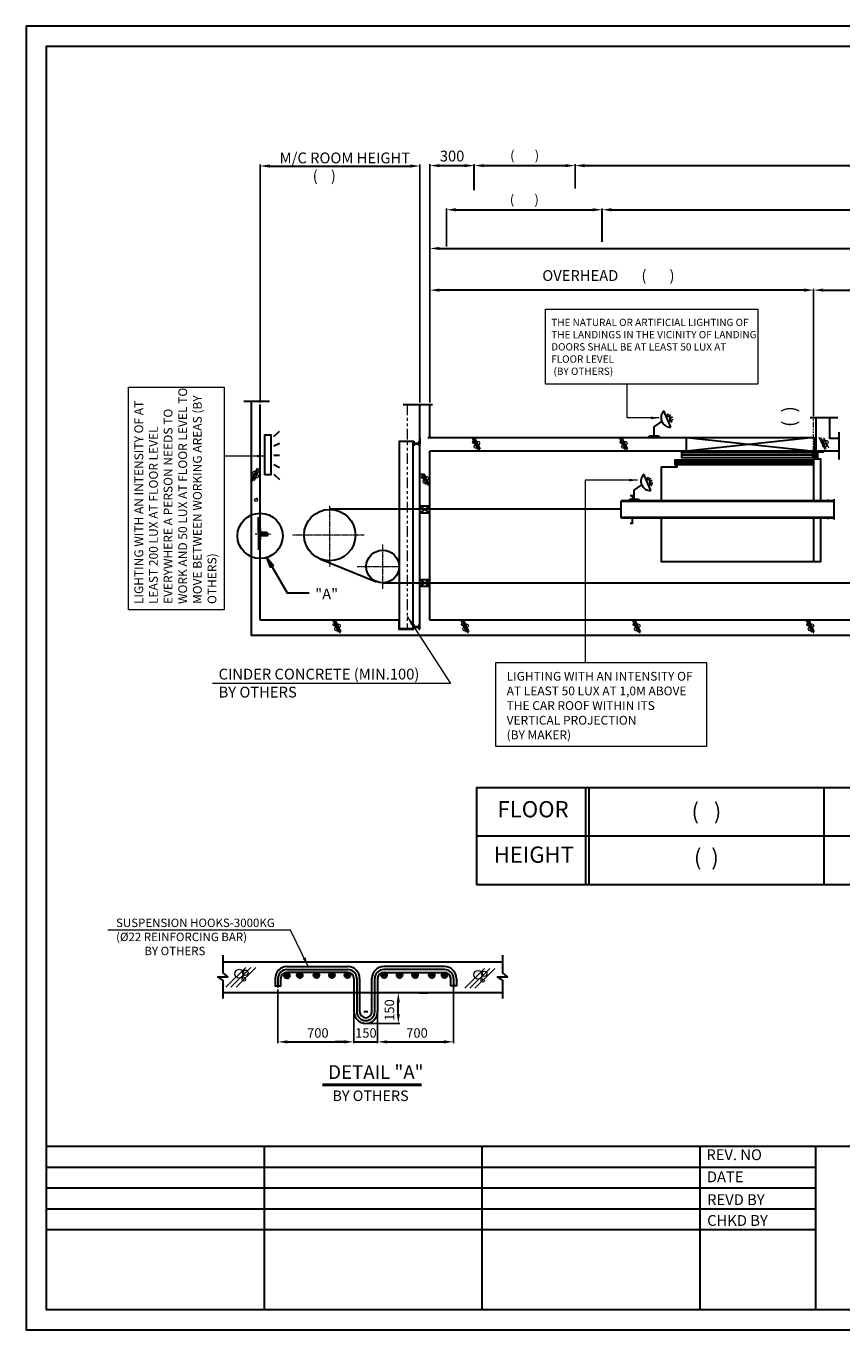
# Model space of a CAD drawing. Units: millimetres. Extents: x 15864 to 142760, y -120845 to 107212.
# Drawn here: x 60852 to 66891, y -30135 to -20493 of the extents above; entities that cross this region are included whole.
import ezdxf

# ---------------------------------------------------------------- set-up
doc = ezdxf.new("R2010")
doc.units = ezdxf.units.MM
doc.linetypes.add('ACISOTGB', pattern=[9, 4, -1, 1, -1, 1, -1])
doc.linetypes.add('CENTER2', pattern=[1.125, 0.75, -0.125, 0.125, -0.125])
doc.layers.get('0').update_dxf_attribs({"lineweight": 30})
for name, color, linetype, lineweight in [('강조문자', 2, 'Continuous', 50), ('문자', 4, 'Continuous', 30), ('사선', 1, 'Continuous', 13), ('옹벽', 30, 'Continuous', 9), ('중심선', 6, 'CENTER2', 9), ('치수', 3, 'Continuous', 15), ('치수선', 3, 'Continuous', 9)]:
    doc.layers.add(name, color=color, linetype=linetype, lineweight=lineweight)
doc.styles.get("Standard").update_dxf_attribs({"font": 'iso.shx', "height": 75, "bigfont": 'whgtxt.shx'})
doc.styles.add('USER1', font='arial.ttf', dxfattribs={"height": 70})
doc.linetypes.add('Amzigzag', pattern='A,0.0001,[136,genltshp.shx,S=0.04,R=0,X=0,Y=0],-11', length=11.0001)
doc.dimstyles.new('AM_ISO$7', dxfattribs={"dimtxt": 75, "dimasz": 60, "dimexe": 20, "dimexo": 20, "dimgap": 30, "dimtad": 1, "dimdsep": 46, "dimtxsty": 'Standard', "dimcen": 0, "dimclrd": 256, "dimclre": 256, "dimclrt": 2, "dimadec": 0, "dimazin": 2, "dimtp": 0.1, "dimtm": 0.1, "dimtfac": 0.71, "dimtix": 1, "dimtmove": 0, "dimatfit": 0, "dimfxl": 1, "dimlwd": -1, "dimlwe": -1, "dimarcsym": 1})
doc.dimstyles.get("Standard").update_dxf_attribs({"dimtxt": 70, "dimasz": 70, "dimexe": 10, "dimexo": 15, "dimgap": 30, "dimtad": 1, "dimdec": 0, "dimzin": 0, "dimdsep": 46, "dimtxsty": 'USER1', "dimcen": 0.09, "dimclrd": 256, "dimclre": 256, "dimclrt": 256, "dimadec": 0, "dimazin": 0, "dimtfac": 1, "dimtdec": 0, "dimtix": 1, "dimtmove": 1, "dimatfit": 3, "dimfxl": 1, "dimtolj": 1, "dimtzin": 0, "dimlwd": -1, "dimarcsym": 0})

# ---------------------------------------------------------------- blocks, each defined once
blk = doc.blocks.new('*D263')
at = {"layer": 'Defpoints', "color": 0, "transparency": 16777216}
for p in [(63278.8, -27781.1), (63454, -27781.1), (63454, -28005.1)]:
    blk.add_point(p, dxfattribs=at)
at = {"layer": '문자', "lineweight": -2, "transparency": 16777216}
for p, q in [((63278.8, -27796.1), (63278.8, -28015.1)), ((63454, -27796.1), (63454, -28015.1))]:
    blk.add_line(p, q, dxfattribs=at)
at = {"layer": '문자', "transparency": 16777216}
for p, q in [((63208.8, -28005.1), (63138.8, -28005.1)), ((63278.8, -28005.1), (63454, -28005.1)), ((63524, -28005.1), (63594, -28005.1))]:
    blk.add_line(p, q, dxfattribs=at)
for points in [[(63208.8, -27993.5), (63208.8, -28016.8), (63278.8, -28005.1)], [(63524, -27993.5), (63524, -28016.8), (63454, -28005.1)]]:
    blk.add_solid(points, dxfattribs=at)
at = {"layer": '문자', "transparency": 16777216, "insert": (63367.5, -27939.1), "char_height": 70, "attachment_point": 5, "style": 'USER1'}
blk.add_mtext('\\A1;{\\f굴림|b0|i0|c129|p50;150}', dxfattribs=at)
blk = doc.blocks.new('*D264')
at = {"layer": 'Defpoints', "color": 0, "transparency": 16777216}
for p in [(62716.7, -27602.4), (63278.8, -27781.1), (63278.8, -28005.1)]:
    blk.add_point(p, dxfattribs=at)
at = {"layer": '문자', "lineweight": -2, "transparency": 16777216}
for p, q in [((62716.7, -27617.4), (62716.7, -28015.1)), ((63278.8, -27796.1), (63278.8, -28015.1))]:
    blk.add_line(p, q, dxfattribs=at)
at = {"layer": '문자', "transparency": 16777216}
blk.add_line((62786.7, -28005.1), (63208.8, -28005.1), dxfattribs=at)
for points in [[(62786.7, -27993.5), (62786.7, -28016.8), (62716.7, -28005.1)], [(63208.8, -27993.5), (63208.8, -28016.8), (63278.8, -28005.1)]]:
    blk.add_solid(points, dxfattribs=at)
at = {"layer": '문자', "transparency": 16777216, "insert": (63012, -27939.2), "char_height": 70, "attachment_point": 5, "style": 'USER1'}
blk.add_mtext('\\A1;{\\f굴림|b0|i0|c129|p50;700}', dxfattribs=at)
blk = doc.blocks.new('*D265')
at = {"layer": 'Defpoints', "color": 0, "transparency": 16777216}
for p in [(64016.1, -27590.8), (63454, -27781.1), (64016.1, -28005.1)]:
    blk.add_point(p, dxfattribs=at)
at = {"layer": '문자', "lineweight": -2, "transparency": 16777216}
for p, q in [((64016.1, -27605.8), (64016.1, -28015.1)), ((63454, -27796.1), (63454, -28015.1))]:
    blk.add_line(p, q, dxfattribs=at)
at = {"layer": '문자', "transparency": 16777216}
blk.add_line((63524, -28005.1), (63946.1, -28005.1), dxfattribs=at)
for points in [[(63524, -27993.5), (63524, -28016.8), (63454, -28005.1)], [(63946.1, -27993.5), (63946.1, -28016.8), (64016.1, -28005.1)]]:
    blk.add_solid(points, dxfattribs=at)
at = {"layer": '문자', "transparency": 16777216, "insert": (63745.6, -27939.2), "char_height": 70, "attachment_point": 5, "style": 'USER1'}
blk.add_mtext('\\A1;{\\f굴림|b0|i0|c129|p50;700}', dxfattribs=at)
blk = doc.blocks.new('*D266')
at = {"layer": 'Defpoints', "color": 0, "transparency": 16777216}
for p in [(63454, -27642.1), (63607.3, -27642.1), (63366.4, -27868.8)]:
    blk.add_point(p, dxfattribs=at)
at = {"layer": '문자', "lineweight": -2, "transparency": 16777216}
for p, q in [((63469, -27642.1), (63617.3, -27642.1)), ((63381.4, -27868.8), (63617.3, -27868.8))]:
    blk.add_line(p, q, dxfattribs=at)
at = {"layer": '문자', "transparency": 16777216}
blk.add_line((63607.3, -27798.8), (63607.3, -27712.1), dxfattribs=at)
for points in [[(63595.7, -27712.1), (63619, -27712.1), (63607.3, -27642.1)], [(63595.7, -27798.8), (63619, -27798.8), (63607.3, -27868.8)]]:
    blk.add_solid(points, dxfattribs=at)
at = {"layer": '문자', "transparency": 16777216, "insert": (63541.6, -27769.7), "char_height": 70, "attachment_point": 5, "rotation": 90, "style": 'USER1'}
blk.add_mtext('\\A1;150', dxfattribs=at)
blk = doc.blocks.new('*D250')
at = {"layer": 'Defpoints', "color": 0, "linetype": 'Continuous', "transparency": 16777216}
for p in [(70691.3, -21520.3), (70691.3, -21524.9), (64915.5, -21708.3)]:
    blk.add_point(p, dxfattribs=at)
at = {"layer": '문자', "linetype": 'Continuous', "lineweight": -2, "transparency": 16777216}
for p, q in [((64915.5, -21693.3), (64915.5, -21514.9)), ((70691.3, -21535.3), (70691.3, -21534.9))]:
    blk.add_line(p, q, dxfattribs=at)
at = {"layer": '문자', "linetype": 'Continuous', "transparency": 16777216}
blk.add_line((64985.5, -21524.9), (70621.3, -21524.9), dxfattribs=at)
for points in [[(64985.5, -21513.3), (64985.5, -21536.6), (64915.5, -21524.9)], [(70621.3, -21513.3), (70621.3, -21536.6), (70691.3, -21524.9)]]:
    blk.add_solid(points, dxfattribs=at)
blk = doc.blocks.new('*D251')
at = {"layer": 'Defpoints', "color": 0, "linetype": 'Continuous', "transparency": 16777216}
for p in [(72150.4, -21851.4), (65115.7, -21970.6), (72150.4, -21920.9)]:
    blk.add_point(p, dxfattribs=at)
at = {"layer": '문자', "linetype": 'Continuous', "lineweight": -2, "transparency": 16777216}
for p, q in [((65115.7, -21955.6), (65115.7, -21841.4)), ((72150.4, -21905.9), (72150.4, -21841.4))]:
    blk.add_line(p, q, dxfattribs=at)
at = {"layer": '문자', "linetype": 'Continuous', "transparency": 16777216}
blk.add_line((65185.7, -21851.4), (72080.4, -21851.4), dxfattribs=at)
for points in [[(65185.7, -21839.7), (65185.7, -21863), (65115.7, -21851.4)], [(72080.4, -21839.7), (72080.4, -21863), (72150.4, -21851.4)]]:
    blk.add_solid(points, dxfattribs=at)
blk = doc.blocks.new('*D267')
at = {"layer": 'Defpoints', "color": 0, "linetype": 'Continuous', "transparency": 16777216}
for p in [(72215.4, -22137.5), (63841.4, -23291.4), (72215.4, -23677.6)]:
    blk.add_point(p, dxfattribs=at)
at = {"layer": '문자', "linetype": 'Continuous', "lineweight": -2, "transparency": 16777216}
for p, q in [((63841.4, -23276.4), (63841.4, -22127.5)), ((72215.4, -23662.6), (72215.4, -22127.5))]:
    blk.add_line(p, q, dxfattribs=at)
at = {"layer": '문자', "linetype": 'Continuous', "transparency": 16777216}
blk.add_line((63911.4, -22137.5), (72145.4, -22137.5), dxfattribs=at)
for points in [[(63911.4, -22125.9), (63911.4, -22149.2), (63841.4, -22137.5)], [(72145.4, -22125.9), (72145.4, -22149.2), (72215.4, -22137.5)]]:
    blk.add_solid(points, dxfattribs=at)
blk = doc.blocks.new('*D252')
at = {"layer": 'Defpoints', "color": 0, "transparency": 16777216}
for p in [(71108.3, -22445.7), (66680.8, -23393.7), (71108.3, -23389.9)]:
    blk.add_point(p, dxfattribs=at)
at = {"layer": '문자', "lineweight": -2, "transparency": 16777216}
for p, q in [((66680.8, -23378.7), (66680.8, -22435.7)), ((71108.3, -23374.9), (71108.3, -22435.7))]:
    blk.add_line(p, q, dxfattribs=at)
at = {"layer": '문자', "transparency": 16777216}
blk.add_line((66750.8, -22445.7), (71038.3, -22445.7), dxfattribs=at)
for points in [[(66750.8, -22434), (66750.8, -22457.3), (66680.8, -22445.7)], [(71038.3, -22434), (71038.3, -22457.3), (71108.3, -22445.7)]]:
    blk.add_solid(points, dxfattribs=at)
blk = doc.blocks.new('*D268')
at = {"layer": 'Defpoints', "color": 0, "transparency": 16777216}
for p in [(63841.4, -22445.7), (63841.4, -23291.4), (66680.8, -23393.3)]:
    blk.add_point(p, dxfattribs=at)
at = {"layer": '문자', "lineweight": -2, "transparency": 16777216}
for p, q in [((63841.4, -23276.4), (63841.4, -22435.7)), ((66680.8, -23378.3), (66680.8, -22435.7))]:
    blk.add_line(p, q, dxfattribs=at)
at = {"layer": '문자', "transparency": 16777216}
blk.add_line((66610.8, -22445.7), (63911.4, -22445.7), dxfattribs=at)
for points in [[(63911.4, -22434), (63911.4, -22457.3), (63841.4, -22445.7)], [(66610.8, -22434), (66610.8, -22457.3), (66680.8, -22445.7)]]:
    blk.add_solid(points, dxfattribs=at)
blk = doc.blocks.new('*D253')
at = {"layer": 'Defpoints', "color": 0, "linetype": 'Continuous', "transparency": 16777216}
for p in [(63766.4, -21527.8), (62584.1, -23291.4), (63766.4, -23291.4)]:
    blk.add_point(p, dxfattribs=at)
at = {"layer": '문자', "linetype": 'Continuous', "lineweight": -2, "transparency": 16777216}
for p, q in [((62584.1, -23276.4), (62584.1, -21517.8)), ((63766.4, -23276.4), (63766.4, -21517.8))]:
    blk.add_line(p, q, dxfattribs=at)
at = {"layer": '문자', "linetype": 'Continuous', "transparency": 16777216}
blk.add_line((62654.1, -21527.8), (63696.4, -21527.8), dxfattribs=at)
for points in [[(62654.1, -21516.1), (62654.1, -21539.5), (62584.1, -21527.8)], [(63696.4, -21516.1), (63696.4, -21539.5), (63766.4, -21527.8)]]:
    blk.add_solid(points, dxfattribs=at)
blk = doc.blocks.new('*D254')
at = {"layer": 'Defpoints', "color": 0, "linetype": 'Continuous', "transparency": 16777216}
for p in [(64168.9, -21524.9), (64168.9, -21648), (63841.4, -23291.4)]:
    blk.add_point(p, dxfattribs=at)
at = {"layer": '문자', "linetype": 'Continuous', "lineweight": -2, "transparency": 16777216}
for p, q in [((63841.4, -23276.4), (63841.4, -21514.9)), ((64168.9, -21633), (64168.9, -21514.9))]:
    blk.add_line(p, q, dxfattribs=at)
at = {"layer": '문자', "linetype": 'Continuous', "transparency": 16777216}
blk.add_line((63911.4, -21524.9), (64098.9, -21524.9), dxfattribs=at)
for points in [[(63911.4, -21513.3), (63911.4, -21536.6), (63841.4, -21524.9)], [(64098.9, -21513.3), (64098.9, -21536.6), (64168.9, -21524.9)]]:
    blk.add_solid(points, dxfattribs=at)
at = {"layer": '문자', "linetype": 'Continuous', "transparency": 16777216, "insert": (64005.2, -21454.1), "char_height": 70, "attachment_point": 5, "style": 'USER1'}
blk.add_mtext('\\A1;{\\H1.1429x;300}', dxfattribs=at)
blk = doc.blocks.new('*D258')
at = {"layer": 'Defpoints', "color": 0, "linetype": 'Continuous', "transparency": 16777216}
for p in [(65115.7, -21851.4), (65115.7, -21884.5), (63964.1, -22137.5)]:
    blk.add_point(p, dxfattribs=at)
at = {"layer": '문자', "linetype": 'Continuous', "lineweight": -2, "transparency": 16777216}
for p, q in [((63964.1, -22122.5), (63964.1, -21841.4)), ((65115.7, -21869.5), (65115.7, -21841.4))]:
    blk.add_line(p, q, dxfattribs=at)
at = {"layer": '문자', "linetype": 'Continuous', "transparency": 16777216}
blk.add_line((64034.1, -21851.4), (65045.7, -21851.4), dxfattribs=at)
for points in [[(64034.1, -21839.7), (64034.1, -21863), (63964.1, -21851.4)], [(65045.7, -21839.7), (65045.7, -21863), (65115.7, -21851.4)]]:
    blk.add_solid(points, dxfattribs=at)
at = {"layer": '문자', "linetype": 'Continuous', "transparency": 16777216, "insert": (64539.9, -21775.5), "char_height": 70, "attachment_point": 5, "style": 'USER1'}
blk.add_mtext('\\A1;(       )', dxfattribs=at)
blk = doc.blocks.new('*D269')
at = {"layer": 'Defpoints', "color": 0, "linetype": 'Continuous', "transparency": 16777216}
for p in [(64915.5, -21524.9), (64168.9, -21705.3), (64915.5, -21705.3)]:
    blk.add_point(p, dxfattribs=at)
at = {"layer": '문자', "linetype": 'Continuous', "lineweight": -2, "transparency": 16777216}
for p, q in [((64168.9, -21690.3), (64168.9, -21514.9)), ((64915.5, -21690.3), (64915.5, -21514.9))]:
    blk.add_line(p, q, dxfattribs=at)
at = {"layer": '문자', "linetype": 'Continuous', "transparency": 16777216}
blk.add_line((64238.9, -21524.9), (64845.5, -21524.9), dxfattribs=at)
for points in [[(64238.9, -21513.3), (64238.9, -21536.6), (64168.9, -21524.9)], [(64845.5, -21513.3), (64845.5, -21536.6), (64915.5, -21524.9)]]:
    blk.add_solid(points, dxfattribs=at)
at = {"layer": '문자', "linetype": 'Continuous', "transparency": 16777216, "insert": (64542.2, -21449), "char_height": 70, "attachment_point": 5, "style": 'USER1'}
blk.add_mtext('\\A1;(       )', dxfattribs=at)

msp = doc.modelspace()

# ---------------------------------------------------------------- linework, layer by layer
at = {"linetype": 'Amzigzag', "ltscale": 15}
for p, q in [((62463.704, -23267.451), (62653.71, -23267.451)), ((63642.039, -23291.377), (63861.431, -23291.377)), ((66656.21, -23387.299), (66860.167, -23387.299)), ((66869.017, -23699.335), (66869.969, -23495.379))]:
    msp.add_line(p, q, dxfattribs=at)
at = {"ltscale": 20}
msp.add_line((63766.428, -24861.493), (63766.428, -23291.377), dxfattribs=at)
at = {"linetype": 'Continuous'}
for p, q in [((63841.428, -23536.798), (63841.428, -23291.377)), ((62585.523, -24886.798), (62584.948, -24290.455)), ((63610.623, -24886.798), (62585.523, -24886.798)), ((68098.106, -26484.142), (64993.483, -26484.142))]:
    msp.add_line(p, q, dxfattribs=at)
at = {"ltscale": 5}
for p, q in [((65501.953, -23456.103), (65557.244, -23416.166)), ((65623.811, -23459.909), (65572.077, -23337.906)), ((65602.763, -23369.297), (65604.552, -23358.303)), ((65615.214, -23374.377), (65621.626, -23365.27)), ((65622.579, -23416.029), (65631.725, -23422.386)), ((65625.563, -23387.196), (65635.818, -23382.848)), ((65627.583, -23403.547), (65638.588, -23405.269)), ((62684.967, -23527.715), (62727.291, -23487.715)), ((65455.844, -23535.57), (65470.253, -23522.861)), ((65470.253, -23522.861), (65533.654, -23522.861)), ((65501.953, -23522.861), (65501.953, -23456.103)), ((65533.654, -23522.861), (65545.181, -23535.57)), ((62684.967, -23597.299), (62727.291, -23577.299)), ((62684.967, -23666.884), (62727.291, -23666.884)), ((62684.967, -23736.469), (62727.291, -23756.469)), ((62684.967, -23806.054), (62727.291, -23846.054)), ((65475.321, -23928.637), (65423.587, -23806.635)), ((65353.464, -23924.831), (65408.755, -23884.894)), ((65454.273, -23838.026), (65456.062, -23827.031)), ((65466.725, -23843.106), (65473.137, -23833.998)), ((65474.089, -23884.757), (65483.236, -23891.114)), ((65477.074, -23855.924), (65487.329, -23851.576)), ((65479.093, -23872.275), (65490.098, -23873.997)), ((65307.354, -24004.298), (65321.764, -23991.59)), ((65321.764, -23991.59), (65385.164, -23991.59)), ((65353.464, -23991.59), (65353.464, -23924.831)), ((65385.164, -23991.59), (65396.692, -24004.298))]:
    msp.add_line(p, q, dxfattribs=at)
for p, q in [((63714.289, -23562.534), (63714.289, -24953.515)), ((63714.289, -23596.49), (63722.352, -23596.49)), ((63722.352, -23562.534), (63722.352, -23596.49)), ((63722.352, -23576.941), (63758.366, -23576.941)), ((63722.352, -23582.049), (63758.366, -23582.049)), ((63758.366, -23562.534), (63758.366, -23596.49)), ((63758.366, -23562.534), (63766.428, -23562.534)), ((63758.366, -23596.49), (63766.428, -23596.49)), ((63766.428, -23539.98), (63766.428, -23585.088)), ((65739.566, -23636.817), (65739.566, -23535.573)), ((65739.566, -23535.573), (66685.049, -23636.798)), ((66685.049, -23535.573), (65739.566, -23636.817)), ((65739.566, -23535.573), (66685.049, -23535.573)), ((66685.049, -23535.573), (66685.049, -23636.799)), ((63841.428, -24886.798), (63841.428, -23636.798)), ((66685.049, -23636.798), (63841.428, -23636.798)), ((66680.887, -23694.298), (66680.887, -24004.298)), ((66692.402, -23645.869), (66705.829, -23645.869)), ((66692.402, -23682.291), (66705.829, -23682.291)), ((66698.451, -23647.365), (66698.451, -23682.291)), ((66705.829, -23686.369), (66705.829, -23645.869)), ((66832.909, -24004.298), (65255.887, -24004.298)), ((66832.909, -24009.432), (65255.887, -24009.432)), ((66788.89, -24004.298), (66788.89, -23994.319)), ((66832.909, -24142.604), (66832.909, -23990.992)), ((65255.887, -24066.798), (63100.031, -24066.798)), ((65255.887, -24125.297), (66832.909, -24125.297)), ((65255.887, -24129.298), (66832.909, -24129.298)), ((66680.887, -24129.298), (66679.784, -24454.298)), ((66788.89, -24139.277), (66788.89, -24129.298)), ((62584.089, -24207.488), (62584.948, -24290.455)), ((63027.332, -24432.947), (63446.348, -24602.306)), ((63491.848, -24611.153), (67938.986, -24611.153)), ((63766.428, -24953.515), (63766.428, -24847.515)), ((63616.428, -24947.519), (63714.289, -24947.516)), ((63714.289, -24919.559), (63722.352, -24919.559)), ((63722.352, -24919.559), (63722.352, -24953.515)), ((63722.352, -24933.966), (63758.366, -24933.966)), ((63722.352, -24939.074), (63758.366, -24939.074)), ((63758.366, -24919.559), (63766.428, -24919.559)), ((63758.366, -24919.559), (63758.366, -24953.515)), ((63758.366, -24953.515), (63766.428, -24953.515)), ((72245.468, -24886.798), (63841.428, -24886.798)), ((64185.632, -26124.142), (64185.632, -26843.227)), ((64993.483, -26124.142), (64993.483, -26844.142)), ((65017.732, -26124.142), (65017.732, -26844.142)), ((66757.111, -26124.142), (66757.111, -26844.142)), ((64993.483, -26484.142), (64185.632, -26484.142)), ((64380.73, -27415.489), (62311.9, -27415.489)), ((62783.162, -27448.73), (63233.422, -27448.73)), ((62783.162, -27469.883), (63233.422, -27469.883)), ((63949.608, -27448.73), (63499.348, -27448.73)), ((63949.608, -27469.883), (63499.348, -27469.883)), ((62716.681, -27536.364), (62716.681, -27602.437)), ((62762.009, -27514.857), (62783.177, -27493.689)), ((62762.171, -27517.453), (62785.773, -27493.851)), ((62762.215, -27511.893), (62780.212, -27493.896)), ((62762.595, -27519.787), (62788.106, -27494.275)), ((62763.044, -27508.307), (62776.626, -27494.724)), ((62763.226, -27521.914), (62790.233, -27494.906)), ((62764.03, -27523.867), (62792.186, -27495.711)), ((62764.988, -27525.667), (62793.986, -27496.669)), ((62765.723, -27502.87), (62771.189, -27497.404)), ((62766.086, -27527.327), (62795.646, -27497.766)), ((62767.315, -27528.855), (62797.174, -27498.996)), ((62768.673, -27530.255), (62798.574, -27500.354)), ((62770.159, -27531.527), (62799.846, -27501.839)), ((62771.774, -27532.669), (62800.988, -27503.455)), ((62773.527, -27533.674), (62801.993, -27505.208)), ((62775.428, -27534.531), (62802.851, -27507.108)), ((62777.494, -27535.222), (62803.542, -27509.175)), ((62779.755, -27535.72), (62804.039, -27511.435)), ((62782.256, -27535.976), (62804.296, -27513.936)), ((63233.422, -27491.036), (62783.162, -27491.036)), ((62785.081, -27535.909), (62804.228, -27516.762)), ((62788.414, -27535.333), (62803.653, -27520.095)), ((62792.867, -27533.638), (62801.957, -27524.548)), ((62856.597, -27511.379), (62876.924, -27491.052)), ((62856.665, -27514.068), (62879.613, -27491.12)), ((62856.947, -27508.27), (62873.815, -27491.402)), ((62857.019, -27516.472), (62882.017, -27491.474)), ((62857.594, -27518.655), (62884.2, -27492.048)), ((62858.073, -27504.387), (62869.932, -27492.528)), ((62858.35, -27520.656), (62886.202, -27492.805)), ((62859.264, -27522.5), (62888.045, -27493.719)), ((62860.322, -27524.2), (62889.745, -27494.777)), ((62861.513, -27525.766), (62891.311, -27495.968)), ((62862.834, -27527.203), (62892.749, -27497.289)), ((62864.281, -27528.513), (62894.058, -27498.736)), ((62865.858, -27529.694), (62895.239, -27500.313)), ((62867.57, -27530.74), (62896.285, -27502.025)), ((62869.426, -27531.642), (62897.187, -27503.88)), ((62871.441, -27532.385), (62897.93, -27505.896)), ((62873.641, -27532.943), (62898.488, -27508.096)), ((62876.065, -27533.276), (62898.822, -27510.52)), ((62878.782, -27533.316), (62898.862, -27513.237)), ((62881.935, -27532.921), (62898.466, -27516.39)), ((62885.92, -27531.695), (62897.24, -27520.374)), ((62979.976, -27512.096), (63001.036, -27491.036)), ((62980.126, -27514.704), (63003.644, -27491.186)), ((62980.201, -27509.114), (62998.054, -27491.261)), ((62980.541, -27517.046), (63005.987, -27491.601)), ((62981.064, -27505.493), (62994.433, -27492.124)), ((62981.165, -27519.181), (63008.121, -27492.225)), ((62981.963, -27521.14), (63010.08, -27493.023)), ((62982.915, -27522.946), (63011.886, -27493.975)), ((62983.945, -27499.855), (62988.795, -27495.005)), ((62984.008, -27524.611), (63013.551, -27495.068)), ((62985.232, -27526.144), (63015.084, -27496.292)), ((62986.585, -27527.549), (63016.489, -27497.645)), ((62988.066, -27528.826), (63017.767, -27499.125)), ((62989.676, -27529.974), (63018.914, -27500.736)), ((62991.423, -27530.984), (63019.924, -27502.483)), ((62993.318, -27531.847), (63020.787, -27504.378)), ((62995.377, -27532.545), (63021.486, -27506.437)), ((62997.63, -27533.051), (63021.991, -27508.69)), ((63000.12, -27533.318), (63022.258, -27511.18)), ((63002.93, -27533.266), (63022.206, -27513.99)), ((63006.237, -27532.717), (63021.657, -27517.297)), ((63010.615, -27531.096), (63020.037, -27521.675)), ((63095.099, -27512.798), (63116.852, -27491.045)), ((63095.211, -27509.927), (63113.982, -27491.157)), ((63095.325, -27515.33), (63119.384, -27491.271)), ((63095.798, -27517.614), (63121.668, -27491.744)), ((63095.865, -27506.516), (63110.57, -27491.811)), ((63096.469, -27519.701), (63123.755, -27492.415)), ((63097.308, -27521.619), (63125.673, -27493.254)), ((63097.809, -27501.814), (63105.868, -27493.755)), ((63098.298, -27523.388), (63127.442, -27494.243)), ((63099.425, -27525.018), (63129.072, -27495.371)), ((63100.682, -27526.518), (63130.572, -27496.628)), ((63102.068, -27527.89), (63131.944, -27498.014)), ((63103.582, -27529.134), (63133.188, -27499.528)), ((63105.227, -27530.247), (63134.301, -27501.173)), ((63107.01, -27531.221), (63135.275, -27502.956)), ((63108.946, -27532.044), (63136.098, -27504.891)), ((63111.052, -27532.695), (63136.749, -27506.997)), ((63113.36, -27533.145), (63137.199, -27509.306)), ((63115.922, -27533.34), (63137.394, -27511.868)), ((63118.837, -27533.183), (63137.237, -27514.783)), ((63122.33, -27532.448), (63136.502, -27518.276)), ((63127.333, -27530.202), (63134.256, -27523.279)), ((63209.676, -27511.287), (63230.075, -27490.888)), ((63209.752, -27513.969), (63232.757, -27490.964)), ((63210.014, -27508.192), (63226.979, -27491.226)), ((63210.112, -27516.366), (63235.154, -27491.325)), ((63210.692, -27518.545), (63237.332, -27491.904)), ((63211.111, -27504.337), (63223.125, -27492.323)), ((63211.452, -27520.542), (63239.33, -27492.664)), ((63212.37, -27522.382), (63241.17, -27493.582)), ((63213.431, -27524.078), (63242.866, -27494.643)), ((63214.626, -27525.642), (63244.429, -27495.838)), ((63215.949, -27527.076), (63245.864, -27497.161)), ((63217.4, -27528.383), (63247.17, -27498.612)), ((63218.98, -27529.56), (63248.348, -27500.192)), ((63220.695, -27530.603), (63249.391, -27501.907)), ((63222.554, -27531.501), (63250.289, -27503.766)), ((63224.574, -27532.239), (63251.027, -27505.786)), ((63226.779, -27532.792), (63251.58, -27507.991)), ((63229.209, -27533.12), (63251.908, -27510.421)), ((63231.935, -27533.152), (63251.94, -27513.147)), ((63235.102, -27532.743), (63251.531, -27516.314)), ((63239.118, -27531.484), (63250.272, -27520.33)), ((63278.75, -27536.364), (63278.75, -27781.137)), ((63299.903, -27536.364), (63299.903, -27781.137)), ((63321.057, -27536.364), (63321.057, -27781.137)), ((63411.713, -27781.137), (63411.713, -27536.364)), ((63432.866, -27781.137), (63432.866, -27536.364)), ((63454.019, -27536.364), (63454.019, -27781.137)), ((63480.83, -27513.147), (63503.072, -27490.905)), ((63480.867, -27510.352), (63500.278, -27490.941)), ((63481.109, -27515.626), (63505.551, -27491.183)), ((63481.389, -27507.072), (63496.998, -27491.464)), ((63481.623, -27517.869), (63507.795, -27491.697)), ((63482.328, -27519.922), (63509.847, -27492.403)), ((63482.934, -27502.769), (63492.695, -27493.009)), ((63483.198, -27521.81), (63511.735, -27493.273)), ((63484.214, -27523.551), (63513.477, -27494.289)), ((63485.367, -27525.156), (63515.082, -27495.442)), ((63486.65, -27526.631), (63516.557, -27496.724)), ((63488.06, -27527.979), (63517.904, -27498.134)), ((63489.598, -27529.198), (63519.123, -27499.673)), ((63491.269, -27530.285), (63520.21, -27501.344)), ((63493.081, -27531.231), (63521.156, -27503.156)), ((63495.047, -27532.022), (63521.948, -27505.122)), ((63497.189, -27532.638), (63522.563, -27507.264)), ((63499.348, -27491.036), (63949.608, -27491.036)), ((63499.542, -27533.043), (63522.969, -27509.616)), ((63502.162, -27533.18), (63523.106, -27512.237)), ((63505.164, -27532.936), (63522.862, -27515.239)), ((63508.823, -27532.035), (63521.96, -27518.898)), ((63514.725, -27528.89), (63518.816, -27524.8)), ((63595.38, -27511.664), (63616.001, -27491.043)), ((63595.481, -27514.32), (63618.657, -27491.144)), ((63595.679, -27508.607), (63612.944, -27491.342)), ((63595.859, -27516.699), (63621.036, -27491.523)), ((63596.453, -27518.863), (63623.2, -27492.116)), ((63596.693, -27504.835), (63609.172, -27492.356)), ((63597.226, -27520.848), (63625.185, -27492.889)), ((63598.156, -27522.676), (63627.013, -27493.819)), ((63599.227, -27524.363), (63628.7, -27494.89)), ((63600.432, -27525.916), (63630.253, -27496.095)), ((63601.765, -27527.34), (63631.677, -27497.428)), ((63603.225, -27528.637), (63632.974, -27498.888)), ((63604.815, -27529.805), (63634.142, -27500.478)), ((63606.541, -27530.837), (63635.174, -27502.204)), ((63608.412, -27531.724), (63636.061, -27504.075)), ((63610.444, -27532.449), (63636.786, -27506.107)), ((63612.664, -27532.987), (63637.324, -27508.327)), ((63615.114, -27533.295), (63637.632, -27510.777)), ((63617.867, -27533.3), (63637.637, -27513.53)), ((63621.077, -27532.847), (63637.184, -27516.74)), ((63625.2, -27531.482), (63635.819, -27520.863)), ((63710.488, -27512.38), (63731.83, -27491.037)), ((63710.666, -27509.444), (63728.895, -27491.215)), ((63710.669, -27514.956), (63734.407, -27491.218)), ((63711.108, -27517.275), (63736.726, -27491.657)), ((63711.44, -27505.912), (63725.363, -27491.989)), ((63711.75, -27519.39), (63738.841, -27492.3)), ((63712.565, -27521.333), (63740.784, -27493.114)), ((63713.532, -27523.124), (63742.575, -27494.081)), ((63713.852, -27500.742), (63720.193, -27494.401)), ((63714.639, -27524.775), (63744.226, -27495.188)), ((63715.877, -27526.295), (63745.746, -27496.426)), ((63717.243, -27527.687), (63747.137, -27497.792)), ((63718.736, -27528.951), (63748.402, -27499.285)), ((63720.36, -27530.084), (63749.535, -27500.91)), ((63722.122, -27531.08), (63750.531, -27502.671)), ((63724.033, -27531.927), (63751.378, -27504.582)), ((63726.111, -27532.607), (63752.058, -27506.66)), ((63728.385, -27533.09), (63752.541, -27508.934)), ((63730.904, -27533.33), (63752.781, -27511.453)), ((63733.754, -27533.237), (63752.687, -27514.303)), ((63737.131, -27532.617), (63752.068, -27517.68)), ((63741.72, -27530.787), (63750.237, -27522.269)), ((63833.9, -27513.064), (63855.91, -27491.054)), ((63833.973, -27510.234), (63853.08, -27491.127)), ((63834.154, -27515.569), (63858.415, -27491.308)), ((63834.556, -27506.894), (63849.739, -27491.71)), ((63834.648, -27517.832), (63860.678, -27491.803)), ((63835.338, -27519.9), (63862.746, -27492.492)), ((63836.193, -27521.803), (63864.649, -27493.347)), ((63836.275, -27502.417), (63845.263, -27493.429)), ((63837.196, -27523.557), (63866.403, -27494.35)), ((63838.337, -27525.174), (63868.02, -27495.491)), ((63839.607, -27526.661), (63869.507, -27496.761)), ((63841.006, -27528.021), (63870.867, -27498.16)), ((63842.532, -27529.252), (63872.098, -27499.686)), ((63844.191, -27530.351), (63873.197, -27501.345)), ((63845.989, -27531.311), (63874.156, -27503.143)), ((63847.94, -27532.117), (63874.963, -27505.094)), ((63850.065, -27532.75), (63875.596, -27507.219)), ((63852.396, -27533.177), (63876.023, -27509.55)), ((63854.988, -27533.342), (63876.188, -27512.142)), ((63857.947, -27533.141), (63875.987, -27515.101)), ((63861.523, -27532.323), (63875.169, -27518.677)), ((63866.906, -27529.698), (63872.544, -27524.06)), ((63928.455, -27512.272), (63949.691, -27491.036)), ((63928.624, -27514.861), (63952.279, -27491.206)), ((63928.65, -27509.319), (63946.738, -27491.232)), ((63929.054, -27517.189), (63954.607, -27491.635)), ((63929.457, -27505.755), (63943.173, -27492.039)), ((63929.689, -27519.311), (63956.729, -27492.271)), ((63930.498, -27521.26), (63958.678, -27493.08)), ((63931.459, -27523.056), (63960.475, -27494.041)), ((63932.025, -27500.429), (63937.847, -27494.607)), ((63932.56, -27524.713), (63962.131, -27495.142)), ((63933.793, -27526.238), (63963.656, -27496.375)), ((63935.154, -27527.635), (63965.053, -27497.736)), ((63936.643, -27528.904), (63966.322, -27499.224)), ((63938.262, -27530.042), (63967.461, -27500.844)), ((63940.018, -27531.044), (63968.462, -27502.6)), ((63941.923, -27531.897), (63969.315, -27504.504)), ((63943.993, -27532.584), (63970.002, -27506.575)), ((63946.259, -27533.076), (63970.494, -27508.841)), ((63948.767, -27533.326), (63970.744, -27511.349)), ((63951.602, -27533.248), (63970.667, -27514.184)), ((63954.952, -27532.656), (63970.075, -27517.534)), ((63959.456, -27530.91), (63968.328, -27522.037)), ((64016.089, -27536.364), (64016.089, -27602.437)), ((64380.73, -27642.13), (62311.9, -27642.13)), ((63558.874, -27642.13), (63059.05, -27642.13)), ((63760.461, -27642.13), (63829.222, -27642.13)), ((63352.157, -27781.137), (63381.626, -27781.137)), ((63045.916, -28318.213), (63779.861, -28318.213)), ((63779.861, -28328.45), (63045.916, -28328.45)), ((61002.098, -28776.725), (74279.912, -28776.725)), ((62615.653, -29985.376), (62615.653, -28776.725)), ((64228.653, -29985.376), (64228.653, -28776.725)), ((65841.653, -29985.376), (65841.653, -28776.725)), ((66697.183, -29985.376), (66697.183, -28776.725)), ((61002.098, -28930.721), (66697.183, -28930.721)), ((61002.098, -29084.716), (66695.116, -29084.716)), ((61002.098, -29238.711), (66695.116, -29238.711)), ((61002.098, -29392.706), (66695.116, -29392.706))]:
    msp.add_line(p, q)
for points in [[(74429.912, -30135.376), (74429.912, -20492.996), (60852.098, -20492.996), (60852.098, -30135.376)], [(74279.912, -29985.376), (74279.912, -20642.996), (61002.098, -20642.996), (61002.098, -29985.376)], [(66671.55, -23661.488), (65706.55, -23661.488), (65706.55, -23641.488), (66671.55, -23641.488)], [(66671.55, -23684.791), (65706.55, -23684.791), (65706.55, -23664.791), (66671.55, -23664.791)], [(66692.402, -23638.869), (66680.829, -23638.869), (66680.829, -23686.369), (66692.402, -23686.369)]]:
    msp.add_lwpolyline(points, close=True)
at = {"linetype": 'Continuous'}
msp.add_lwpolyline([(62518.706, -23267.451), (62518.706, -24997.315), (72339.233, -24997.315)], dxfattribs=at)
for points in [[(62584.089, -24207.488), (62584.089, -23291.377)], [(66698.234, -23392.462), (66698.234, -23635.154), (66868.591, -23635.154)], [(66798.234, -23393.626), (66798.234, -23539.725), (66869.926, -23539.988)], [(63616.428, -24947.519), (63616.428, -23562.534), (63722.352, -23562.534)], [(63691.428, -23562.534), (63691.428, -23562.534)], [(63825.797, -23535.154), (66679.749, -23535.154)], [(66680.887, -23716.902), (65656.858, -23716.902), (65656.858, -23701.933), (66680.887, -23701.933)], [(66680.887, -23694.298), (66730.783, -23694.298), (66730.783, -24004.298)], [(66708.829, -23647.369), (66708.829, -23686.369), (66705.829, -23686.369)], [(66710.329, -23641.369), (66750.829, -23641.369), (66750.829, -23644.369), (66711.829, -23644.369)], [(65555.887, -24004.298), (65555.887, -23752.871), (65669.946, -23752.871), (65669.946, -23740.865), (65656.858, -23740.865)], [(66680.579, -23736.638), (65656.55, -23736.638), (65656.55, -23721.669), (66680.579, -23721.669)], [(65255.887, -24129.298), (65255.887, -24004.298)], [(65323.135, -23964.257), (65341.452, -23964.257), (65341.452, -24004.298)], [(63766.428, -24041.798), (63841.428, -24041.798), (63766.428, -24091.798), (63841.428, -24091.798), (63766.428, -24041.798)], [(62633.103, -24237.749), (62571.658, -24237.749), (62571.658, -24125.273)], [(65323.135, -24169.339), (65341.452, -24169.339), (65341.452, -24129.298)], [(66730.783, -24129.298), (66730.783, -24454.298), (65555.887, -24454.298), (65555.887, -24129.298)], [(62636.576, -24263.05), (62571.658, -24263.05), (62571.658, -24365.862)], [(62584.913, -24886.798), (62584.948, -24290.455)], [(62616.428, -24263.05), (62616.428, -24263.05)], [(62633.103, -24237.749), (62633.103, -24237.749)], [(63766.428, -24586.153), (63841.428, -24586.153), (63766.428, -24636.153), (63841.428, -24636.153), (63766.428, -24586.153)], [(63610.623, -24886.798), (63610.623, -24953.515), (63722.352, -24953.515)], [(64185.632, -26123.227), (68098.106, -26123.227)], [(68098.106, -26843.227), (64185.632, -26843.227)], [(62311.9, -27683.507), (62311.9, -27550.144), (62272.499, -27525.198), (62345.417, -27525.198), (62311.9, -27494.496), (62311.9, -27363.052)], [(64380.73, -27683.507), (64380.73, -27550.144), (64341.329, -27525.198), (64414.247, -27525.198), (64380.73, -27494.496), (64380.73, -27363.052)], [(62695.527, -27536.364), (62695.527, -27590.758), (62737.834, -27590.758), (62737.834, -27536.364)], [(64037.242, -27536.364), (64037.242, -27590.758), (63994.936, -27590.758), (63994.936, -27536.364)]]:
    msp.add_lwpolyline(points)
at = {"ltscale": 5}
msp.add_lwpolyline([(62620.235, -23811.373), (62620.235, -23514.922), (62662.56, -23514.922), (62662.56, -23811.373)], close=True, dxfattribs=at)
for centre, radius in [((62584.589, -24263.048), 167.51), ((63100.031, -24257.16), 190.274), ((63491.848, -24489.733), 121.42), ((63501.954, -27512.028), 21.153), ((63616.526, -27512.189), 21.153), ((63731.64, -27512.189), 21.153), ((63855.035, -27512.189), 21.153), ((63949.608, -27512.189), 21.153)]:
    msp.add_circle(centre, radius)
at = {"linetype": 'Continuous'}
for centre, radius in [((62783.152, -27514.397), 21.148), ((62877.729, -27512.308), 21.153), ((63001.155, -27512.151), 21.179), ((63116.251, -27512.186), 21.141), ((63230.832, -27511.933), 21.118)]:
    msp.add_circle(centre, radius, dxfattribs=at)
at = {"ltscale": 5}
for centre, radius, start, end in [((65623.309, -23388.152), 71.759, 135.5574213, 270.4003416), ((65597.944, -23398.908), 22.277, 292.9788815, 112.9788815), ((65474.82, -23856.88), 71.759, 135.5574213, 270.4003416), ((65449.454, -23867.636), 22.277, 292.9788815, 112.9788815)]:
    msp.add_arc(centre, radius, start, end, dxfattribs=at)
for centre, radius, start, end in [((66710.329, -23645.869), 4.5, 90, 180), ((66711.829, -23647.369), 3, 90, 180), ((62624.911, -24251.762), 16.232, 315.940823, 59.689764), ((62783.162, -27536.364), 87.635, 90, 180), ((62783.162, -27536.364), 66.481, 90, 180), ((63233.422, -27536.364), 87.635, 0, 90), ((63233.422, -27536.364), 66.481, 0, 90), ((63499.348, -27536.364), 87.635, 90, 180), ((63499.348, -27536.364), 66.481, 90, 180), ((63949.608, -27536.364), 87.635, 0, 90), ((63949.608, -27536.364), 66.481, 0, 90), ((62783.162, -27536.364), 45.328, 90, 180), ((63233.422, -27536.364), 45.328, 0, 90), ((63499.348, -27536.364), 45.328, 90, 180), ((63949.608, -27536.364), 45.328, 0, 90), ((63366.385, -27781.137), 87.635, 180, 0), ((63366.385, -27781.137), 66.481, 180, 0), ((63366.385, -27781.137), 45.328, 180, 0)]:
    msp.add_arc(centre, radius, start, end)
at = {"layer": '문자', "linetype": 'Continuous'}
for p, q in [((64168.877, -21705.281), (64168.877, -21520.268)), ((65115.661, -22087.424), (65115.661, -21853.813))]:
    msp.add_line(p, q, dxfattribs=at)
at = {"layer": '문자'}
msp.add_lwpolyline([(62948.348, -24686.682), (62786.351, -24686.682), (62634.073, -24422.929), (62682.505, -24481.543), (62660.877, -24494.082), (62634.073, -24422.929), (62677.098, -24484.678), (62666.284, -24490.947), (62634.073, -24422.929)], dxfattribs=at)
at = {"layer": '사선', "linetype": 'ACISOTGB', "ltscale": 20}
msp.add_line((63673.734, -23291.377), (63673.734, -24953.515), dxfattribs=at)
at = {"layer": '사선', "linetype": 'ACISOTGB', "ltscale": 10}
msp.add_line((66680.829, -23640.513), (66680.829, -23393.25), dxfattribs=at)
at = {"layer": '옹벽'}
for p, q in [((64195.043, -23627.188), (64155.584, -23542.569)), ((64164.494, -23539.363), (64207.575, -23631.749)), ((64214.742, -23621.892), (64178.663, -23544.52)), ((65286.298, -23627.188), (65246.84, -23542.569)), ((65255.75, -23539.363), (65298.831, -23631.749)), ((65305.998, -23621.892), (65269.919, -23544.52)), ((66720.483, -23532.187), (66763.564, -23624.573)), ((66773.428, -23620.011), (66733.97, -23535.392)), ((66793.128, -23614.715), (66757.049, -23537.344)), ((62560.47, -23765.16), (62517.53, -23857.244)), ((62527.059, -23858.066), (62573.002, -23760.598)), ((62580.169, -23770.456), (62540.609, -23855.293)), ((63816.684, -23886.755), (63777.225, -23802.136)), ((63786.135, -23798.93), (63829.216, -23891.316)), ((63836.383, -23881.458), (63800.304, -23804.087)), ((63163.553, -24977.133), (63124.095, -24892.514)), ((63133.005, -24889.308), (63176.086, -24981.694)), ((63183.253, -24971.836), (63147.174, -24894.465)), ((64112.287, -24977.133), (64072.828, -24892.514)), ((64081.739, -24889.308), (64124.82, -24981.694)), ((64131.987, -24971.836), (64095.908, -24894.465)), ((65382.416, -24977.133), (65342.958, -24892.514)), ((65351.868, -24889.308), (65394.949, -24981.694)), ((65402.116, -24971.836), (65366.037, -24894.465)), ((66668.237, -24977.133), (66628.778, -24892.514)), ((66637.689, -24889.308), (66680.77, -24981.694)), ((66687.937, -24971.836), (66651.858, -24894.465)), ((62331.442, -27600.8), (62478.168, -27454.074)), ((62515.553, -27454.074), (62368.827, -27600.8)), ((62406.213, -27600.8), (62552.938, -27454.074))]:
    msp.add_line(p, q, dxfattribs=at)
at = {"layer": '옹벽', "lineweight": 15}
for p, q in [((64099.302, -27608.448), (64246.028, -27461.722)), ((64283.413, -27461.722), (64136.687, -27608.448)), ((64174.072, -27608.448), (64320.798, -27461.722))]:
    msp.add_line(p, q, dxfattribs=at)
at = {"layer": '옹벽'}
for centre, radius in [((64168, -23569.195), 11.056), ((64173.031, -23579.041), 4.676), ((64183.235, -23601.866), 14.528), ((64194.701, -23578.914), 14.588), ((65259.256, -23569.195), 11.056), ((65264.287, -23579.041), 4.676), ((65274.491, -23601.866), 14.528), ((65285.957, -23578.914), 14.588), ((66746.386, -23562.018), 11.056), ((66751.417, -23571.864), 4.676), ((66761.621, -23594.689), 14.528), ((66773.087, -23571.737), 14.588), ((62534.976, -23820.773), 4.676), ((62545.18, -23797.948), 14.528), ((62556.647, -23820.9), 14.588), ((62529.945, -23830.619), 11.056), ((63789.641, -23828.762), 11.056), ((63794.672, -23838.607), 4.676), ((63804.876, -23861.433), 14.528), ((63816.342, -23838.48), 14.588), ((62554.52, -23998.277), 11.056), ((62559.551, -23988.431), 4.676), ((63136.511, -24919.14), 11.056), ((63141.542, -24928.985), 4.676), ((63151.746, -24951.81), 14.528), ((63163.212, -24928.858), 14.588), ((64085.244, -24919.14), 11.056), ((64090.275, -24928.985), 4.676), ((64100.479, -24951.81), 14.528), ((64111.946, -24928.858), 14.588), ((65355.373, -24919.14), 11.056), ((65360.404, -24928.985), 4.676), ((65370.608, -24951.81), 14.528), ((65382.075, -24928.858), 14.588), ((66641.194, -24919.14), 11.056), ((66646.225, -24928.985), 4.676), ((66656.429, -24951.81), 14.528), ((66667.896, -24928.858), 14.588), ((62430.575, -27501.667), 33.044), ((62475.415, -27494.213), 19.827), ((62463.682, -27543.331), 13.218)]:
    msp.add_circle(centre, radius, dxfattribs=at)
at = {"layer": '옹벽', "lineweight": 15}
for centre, radius in [((64198.435, -27509.315), 33.044), ((64231.542, -27550.978), 13.218), ((64243.275, -27501.86), 19.827)]:
    msp.add_circle(centre, radius, dxfattribs=at)
at = {"layer": '중심선'}
for p, q in [((63100.031, -24491.246), (63100.031, -24040.569)), ((62665.849, -24250.399), (62547.585, -24250.399)), ((63353.319, -24256.792), (62824.153, -24256.792)), ((63491.848, -24655.214), (63491.848, -24323.839)), ((63303.93, -24489.733), (63616.428, -24489.733))]:
    msp.add_line(p, q, dxfattribs=at)
at = {"layer": '치수선', "ltscale": 5}
for points in [[(64695.539, -22586.841), (66266.988, -22586.841), (66266.988, -23141.475), (64695.539, -23141.475)], [(61609.93, -24810.493), (61609.93, -23162.756), (62318.805, -23162.756), (62318.805, -24810.493)], [(64330, -25198.353), (65887.06, -25198.353), (65887.06, -25821.475), (64330, -25821.475)]]:
    msp.add_lwpolyline(points, close=True, dxfattribs=at)

# ---------------------------------------------------------------- texts
at = {"layer": '강조문자', "linetype": 'Continuous', "insert": (63119.638, -28364.559), "char_height": 78, "width": 1206.7692, "attachment_point": 1}
msp.add_mtext('{\\f굴림|b0|i0|c129|p50;BY OTHERS}', dxfattribs=at)
at = {"layer": '문자', "linetype": 'Continuous'}
for s, insert, char_height, width, attachment_point in [('{\\fGulim|b0|i0|c129|p50;M/C ROOM HEIGHT\\P          (    )}', (62729.076, -21428.024), 80, 1346.56, 1), ('{\\fGulim|b0|i0|c129|p49;OVERHEAD       (       )}', (64673.024, -22298.102), 80, 1346.56, 1), ('{\\H0.83333x;THE NATURAL OR ARTIFICIAL LIGHTING OF THE LANDINGS IN THE VICINITY OF LANDING DOORS SHALL BE AT LEAST 50 LUX AT FLOOR LEVEL \\P (BY OTHERS)}', (64739.196, -22657.5), 65, 1537.33246, 1), ('"A"', (62991.903, -24652.912), 80, 241.043, 1), ('{\\fGulim|b0|i0|c129|p50;CINDER CONCRETE (MIN.100)\\PBY OTHERS}', (62277.202, -25245.331), 80, 1850.41, 1), ('LIGHTING WITH AN INTENSITY OF AT LEAST 50 LUX AT 1,0M ABOVE THE CAR ROOF WITHIN ITS VERTICAL PROJECTION\\P (BY MAKER)', (64409.014, -25269.012), 65, 1464.46364, 1), ('FLOOR', (64604.786, -26300.176), 120, 600, 5), ('{\\Fisocp,whgtxt|c129;(   )}', (65887.421, -26299.261), 120, 1739.37943, 5), ('HEIGHT', (64609.839, -26636.063), 120, 600, 5), ('(  )', (65887.421, -26655.426), 120, 1739.37943, 5), ('{\\fGulim|b0|i0|c129|p50;SUSPENSION HOOKS-3000KG \\P(\\fISOCPEUR|b0|i0|c0|p34;%%C\\fGulim|b0|i0|c129|p50;22 REINFORCING BAR)                                    BY OTHERS}', (61518.341, -27093.624), 62.4, 1443.078, 1), ('{\\f굴림|b0|i0|c129|p49;DETAIL "A"}', (63088.359, -28177.48), 101.4, 1206.7692, 1)]:
    msp.add_mtext(s, dxfattribs=dict(at, insert=insert, char_height=char_height, width=width, attachment_point=attachment_point))
at = {"layer": '문자', "linetype": 'Continuous', "insert": (61654.033, -24767.039), "char_height": 65, "width": 1618.46603, "attachment_point": 1, "rotation": 90}
msp.add_mtext('LIGHTING WITH AN INTENSITY OF AT LEAST 200 LUX AT FLOOR LEVEL EVERYWHERE A PERSON NEEDS TO WORK AND 50 LUX AT FLOOR LEVEL TO MOVE BETWEEN WORKING AREAS (BY OTHERS)', dxfattribs=at)
at = {"layer": '문자', "insert": (66449.755, -23457.479), "char_height": 100, "width": 325.38968, "attachment_point": 1, "rotation": 90}
msp.add_mtext('\\pt100;{\\fTaeGulim|b0|i0|c129|p18;(  )}', dxfattribs=at)
at = {"layer": '문자', "char_height": 80.0415, "attachment_point": 1}
for s, insert, width in [('REV. NO', (65887.307, -28799.783), 512.90593), ('DATE', (65891.103, -28963.182), 512.97454), ('REVD BY', (65893.011, -29132.065), 604.55345), ('CHKD BY', (65893.011, -29286.061), 604.55345)]:
    msp.add_mtext(s, dxfattribs=dict(at, insert=insert, width=width))

# ---------------------------------------------------------------- dimensions: what is measured, and where the dimension line sits
at = {"layer": '문자', "linetype": 'Continuous'}
for base, p1, p2, text, picture, middle in [((64915.498, -21524.931), (64168.877, -21705.281), (64915.498, -21705.281), '(       )', '*D269', (64542.188, -21449.044)), ((64168.877, -21524.931), (63841.428, -23291.377), (64168.877, -21647.993), '{\\H1.1429x;300}', '*D254', (64005.153, -21454.056)), ((70691.265, -21524.931), (64915.498, -21708.316), (70691.265, -21520.268), ' ', '*D250', (67803.381, -21524.931)), ((65115.661, -21851.38), (63964.08, -22137.533), (65115.661, -21884.505), '(       )', '*D258', (64539.87, -21775.493))]:
    dim = msp.add_linear_dim(base=base, p1=p1, p2=p2, text=text, dimstyle='Standard', dxfattribs=at)
    dim.commit()
    dim.dimension.update_dxf_attribs({"geometry": picture, "text_midpoint": middle})
for base, p1, p2, picture, middle in [((63766.428, -21527.795), (62584.089, -23291.377), (63766.428, -23291.377), '*D253', (63155.378, -21527.795)), ((72150.376, -21851.38), (65115.661, -21970.618), (72150.376, -21920.872), '*D251', (68231.6, -21851.38)), ((72215.374, -22137.533), (63841.428, -23291.377), (72215.374, -23677.601), '*D267', (68574.473, -22137.533))]:
    dim = msp.add_linear_dim(base=base, p1=p1, p2=p2, text=' ', dimstyle='Standard', dxfattribs=at)
    dim.commit()
    dim.dimension.update_dxf_attribs({"geometry": picture, "text_midpoint": middle, "dimtype": 160})
at = {"layer": '문자'}
for base, p1, p2, text, picture, middle in [((63841.428, -22445.656), (66680.829, -23393.25), (63841.428, -23291.377), ' ', '*D268', (65577.147, -22445.656)), ((71108.272, -22445.661), (66680.824, -23393.656), (71108.272, -23389.941), ' ', '*D252', (68365.012, -22445.661)), ((63278.75, -28005.125), (62716.681, -27602.437), (63278.75, -27781.137), '{\\f굴림|b0|i0|c129|p50;700}', '*D264', (63012.022, -28005.125)), ((64016.089, -28005.125), (63454.019, -27781.137), (64016.089, -27590.758), '{\\f굴림|b0|i0|c129|p50;700}', '*D265', (63745.591, -28005.125)), ((63454.019, -28005.125), (63278.75, -27781.137), (63454.019, -27781.137), '{\\f굴림|b0|i0|c129|p50;150}', '*D263', (63367.478, -28005.125))]:
    dim = msp.add_linear_dim(base=base, p1=p1, p2=p2, text=text, dimstyle='Standard', dxfattribs=at)
    dim.commit()
    dim.dimension.update_dxf_attribs({"geometry": picture, "text_midpoint": middle, "dimtype": 160})
dim = msp.add_linear_dim(base=(63607.335, -27642.13), p1=(63366.385, -27868.771), p2=(63454.019, -27642.13), angle=90, text='150', dimstyle='Standard', dxfattribs=at)
dim.commit()
dim.dimension.update_dxf_attribs({"geometry": '*D266', "text_midpoint": (63607.335, -27769.656), "dimtype": 160})

# ---------------------------------------------------------------- leaders
at = {"layer": '치수', "ltscale": 5}
msp.add_leader([(63673.734, -24859.629), (63994.397, -25353.879), (62233.213, -25353.879)], dimstyle='Standard', dxfattribs=at)
at = {"layer": '치수선', "ltscale": 5}
for points, dimstyle in [([(65538.31, -23390.589), (65300.771, -23390.589), (65300.771, -23141.475)], 'AM_ISO$7'), ([(62620.235, -23673.191), (62318.805, -23673.191), (62318.805, -24548.039)], 'AM_ISO$7'), ([(65376.735, -23850.779), (64990.625, -23850.779), (64990.625, -25198.353)], 'AM_ISO$7'), ([(62940.967, -27448.73), (62810.163, -27178.951), (61458.004, -27178.951)], 'Standard')]:
    msp.add_leader(points, dimstyle=dimstyle, dxfattribs=at)

doc.saveas('drawing.dxf')
